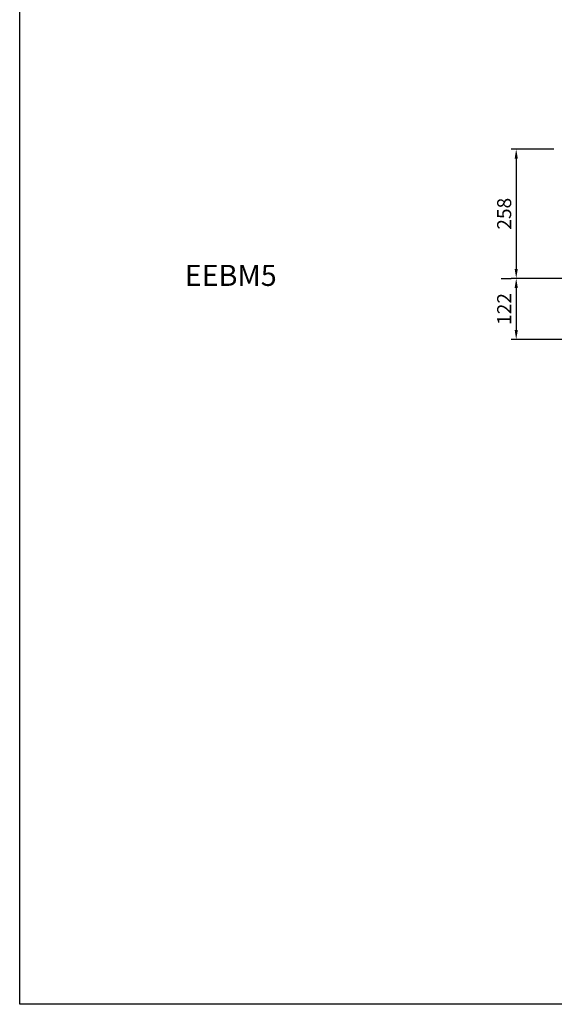
# Model space of a CAD drawing. Units: millimetres. Extents: x 13543 to 93966, y -2526 to 14065.
# Drawn here: x 61350 to 62416, y 4328 to 6292 of the extents above; entities that cross this region are included whole.
import ezdxf

# ---------------------------------------------------------------- set-up
doc = ezdxf.new("R2010")
doc.units = ezdxf.units.MM
doc.layers.add('COTAS', color=1, linetype='Continuous')
doc.styles.add('TXT', font='romans.shx')
doc.dimstyles.new('JUAN4', dxfattribs={"dimtxt": 28, "dimasz": 19, "dimexe": 10, "dimexo": 30, "dimgap": 10, "dimtad": 3, "dimdec": 1, "dimdsep": 46, "dimtxsty": 'Standard', "dimcen": 5, "dimclrd": 256, "dimclre": 256, "dimclrt": 2, "dimadec": 0, "dimazin": 0, "dimtp": 0.5, "dimtm": 0.5, "dimtfac": 0.125, "dimtdec": 1, "dimtofl": 0, "dimtmove": 0, "dimatfit": 0, "dimfxl": 0, "dimtolj": 1, "dimtzin": 0, "dimarcsym": 0})

# ---------------------------------------------------------------- blocks, each defined once
blk = doc.blocks.new('*D121')
at = {"layer": 'COTAS', "lineweight": -2}
for p, q in [((62414.8, 6034.2), (62329.9, 6034.2)), ((62339.9, 6015.2), (62339.9, 5795.2)), ((62436.7, 5776.2), (62329.9, 5776.2))]:
    blk.add_line(p, q, dxfattribs=at)
at = {"layer": 'COTAS'}
for points in [[(62336.8, 6015.2), (62343.1, 6015.2), (62339.9, 6034.2)], [(62336.8, 5795.2), (62343.1, 5795.2), (62339.9, 5776.2)]]:
    blk.add_solid(points, dxfattribs=at)
at = {"layer": 'DEFPOINTS', "color": 0}
for p in [(62444.8, 6034.2), (62339.9, 5776.2), (62466.7, 5776.2)]:
    blk.add_point(p, dxfattribs=at)
at = {"layer": 'COTAS', "color": 2, "insert": (62315.9, 5905.2), "char_height": 28, "attachment_point": 5, "rotation": 90}
blk.add_mtext('\\A1;258', dxfattribs=at)
blk = doc.blocks.new('*D118')
at = {"layer": 'COTAS', "lineweight": -2}
for p, q in [((62309.9, 5776.2), (62329.9, 5776.2)), ((62339.9, 5757.2), (62339.9, 5673.2)), ((63716.9, 5654.2), (62329.9, 5654.2))]:
    blk.add_line(p, q, dxfattribs=at)
at = {"layer": 'COTAS'}
for points in [[(62336.8, 5757.2), (62343.1, 5757.2), (62339.9, 5776.2)], [(62336.8, 5673.2), (62343.1, 5673.2), (62339.9, 5654.2)]]:
    blk.add_solid(points, dxfattribs=at)
at = {"layer": 'DEFPOINTS', "color": 0}
for p in [(62339.9, 5776.2), (62339.9, 5654.2), (63746.9, 5654.2)]:
    blk.add_point(p, dxfattribs=at)
at = {"layer": 'COTAS', "color": 2, "insert": (62315.9, 5715.2), "char_height": 28, "attachment_point": 5, "rotation": 90}
blk.add_mtext('\\A1;122', dxfattribs=at)

msp = doc.modelspace()

# ---------------------------------------------------------------- linework, layer by layer
msp.add_lwpolyline([(61349.58, 11181.91), (69659.58, 11181.91), (69659.58, 4327.81), (61349.58, 4327.81)], close=True)

# ---------------------------------------------------------------- texts
at = {"style": 'TXT'}
msp.add_text('EEBM5', height=42, dxfattribs=at).set_placement((61678.75, 5761.2))

# ---------------------------------------------------------------- dimensions: what is measured, and where the dimension line sits
at = {"layer": 'COTAS'}
for base, p1, p2, picture, middle in [((62339.93, 5776.17), (62444.81, 6034.19), (62466.71, 5776.17), '*D121', (62315.93, 5905.18)), ((62339.93, 5654.15), (62339.93, 5776.17), (63746.92, 5654.15), '*D118', (62315.93, 5715.16))]:
    dim = msp.add_linear_dim(base=base, p1=p1, p2=p2, angle=90, dimstyle='JUAN4', dxfattribs=at)
    dim.commit()
    dim.dimension.update_dxf_attribs({"geometry": picture, "text_midpoint": middle})

doc.saveas('drawing.dxf')
